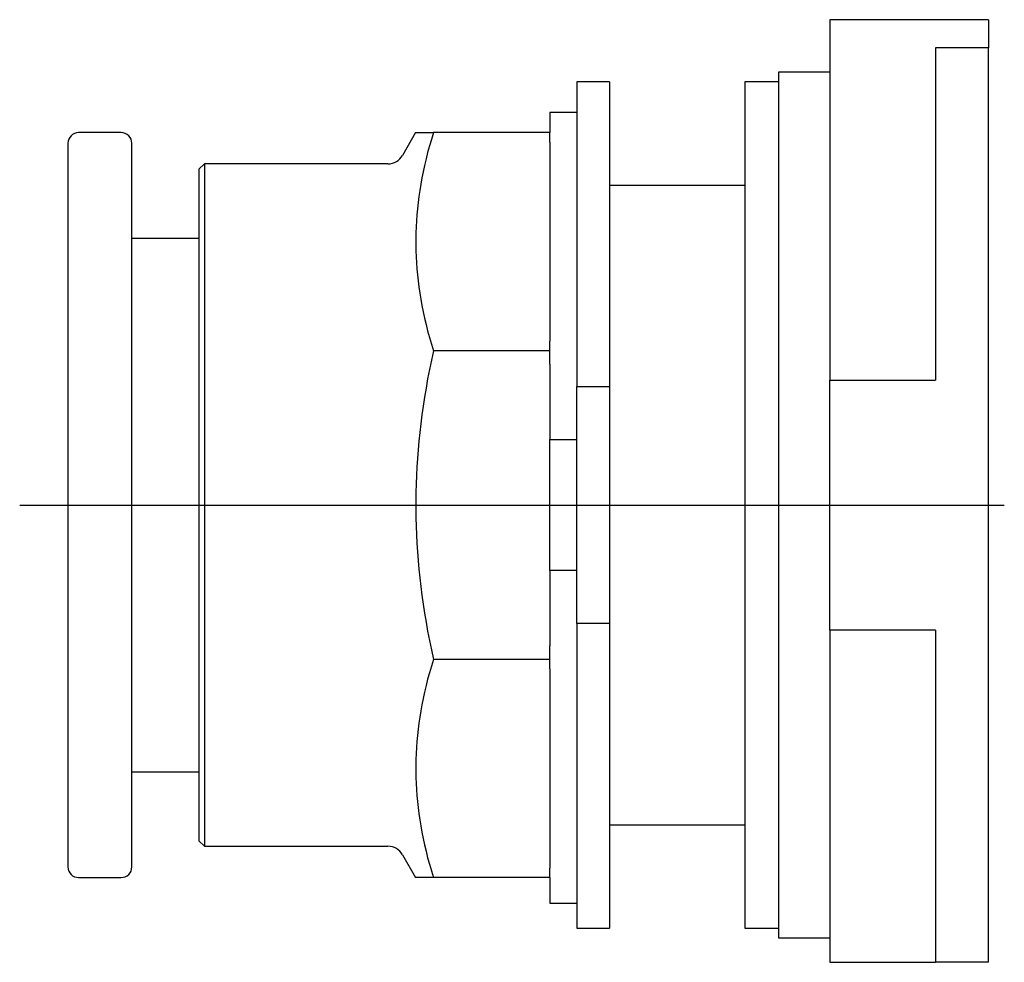
# Model space of a CAD drawing. Extents: x -1.09 to 0.73, y -0.84 to 0.9.
import ezdxf

# ---------------------------------------------------------------- set-up
doc = ezdxf.new("R2010")
doc.units = 0
doc.layers.get('0').update_dxf_attribs({"linetype": 'CONTINUOUS'})

msp = doc.modelspace()

# ---------------------------------------------------------------- linework, layer by layer
at = {"color": 7, "linetype": 'CONTINUOUS'}
for p, q in [((0.7, 0.896), (0.407, 0.896)), ((0.407, 0.896), (0.407, 0.836612)), ((0.7, 0.896), (0.7, 0.844)), ((0.407, 0.836612), (0.407, 0.230844)), ((0.602333, 0.844), (0.602333, 0.230844)), ((0.7, 0.844), (0.602333, 0.844)), ((0.7, -0.844), (0.7, 0.844)), ((0.3125, 0.799), (0.3125, 0)), ((0.407, 0.799), (0.3125, 0.799)), ((-0.06, 0.78125), (-0.06, 0.21875)), ((0, 0.78125), (-0.06, 0.78125)), ((0, 0.78125), (0, 0.21875)), ((0.25, 0.78125), (0.25, 0)), ((0.3125, 0.78125), (0.25, 0.78125)), ((-0.11, 0.725), (-0.11, 0.6875)), ((-0.06, 0.725), (-0.11, 0.725)), ((-0.901575, 0.6875), (-0.980315, 0.6875)), ((-0.357757, 0.6875), (-0.382051, 0.645421)), ((-0.357757, 0.6875), (-0.325053, 0.6875)), ((-0.328816, 0.675129), (-0.332327, 0.662917)), ((-0.325053, 0.6875), (-0.328816, 0.675129)), ((-0.11, 0.6875), (-0.325053, 0.6875)), ((-0.11, 0.669941), (-0.11, 0.6875)), ((-1, 0.667815), (-1, 0)), ((-0.88189, 0), (-0.88189, 0.667815)), ((-0.332327, 0.662917), (-0.335591, 0.650853)), ((-0.11, 0.669941), (-0.11, 0.302331)), ((-0.338614, 0.638925), (-0.341401, 0.627123)), ((-0.335591, 0.650853), (-0.338614, 0.638925)), ((-0.748, 0.629921), (-0.758, 0.619921)), ((-0.758, 0.619921), (-0.758, 0)), ((-0.748, 0.629921), (-0.748, 0)), ((-0.408898, 0.629921), (-0.748, 0.629921)), ((-0.341401, 0.627123), (-0.343957, 0.615435)), ((-0.346286, 0.603851), (-0.348391, 0.592361)), ((-0.343957, 0.615435), (-0.346286, 0.603851)), ((-0.348391, 0.592361), (-0.350277, 0.580957)), ((0.25, 0.59), (0, 0.59)), ((-0.351946, 0.569627), (-0.3534, 0.558363)), ((-0.350277, 0.580957), (-0.351946, 0.569627)), ((-0.354642, 0.547156), (-0.355675, 0.535997)), ((-0.3534, 0.558363), (-0.354642, 0.547156)), ((-0.355675, 0.535997), (-0.356499, 0.524877)), ((-0.357115, 0.513786), (-0.357526, 0.502718)), ((-0.356499, 0.524877), (-0.357115, 0.513786)), ((-0.758, 0.492126), (-0.88189, 0.492126)), ((-0.357526, 0.502718), (-0.357731, 0.491662)), ((-0.357731, 0.491662), (-0.357731, 0.48061)), ((-0.357731, 0.48061), (-0.357526, 0.469554)), ((-0.357526, 0.469554), (-0.357115, 0.458485)), ((-0.357115, 0.458485), (-0.356499, 0.447395)), ((-0.356499, 0.447395), (-0.355675, 0.436275)), ((-0.355675, 0.436275), (-0.354642, 0.425116)), ((-0.354642, 0.425116), (-0.3534, 0.413909)), ((-0.3534, 0.413909), (-0.351946, 0.402645)), ((-0.351946, 0.402645), (-0.350277, 0.391315)), ((-0.350277, 0.391315), (-0.348391, 0.37991)), ((-0.348391, 0.37991), (-0.346286, 0.368421)), ((-0.346286, 0.368421), (-0.343957, 0.356837)), ((-0.343957, 0.356837), (-0.341401, 0.345149)), ((-0.341401, 0.345149), (-0.338614, 0.333346)), ((-0.338614, 0.333346), (-0.335591, 0.321418)), ((-0.335591, 0.321418), (-0.332327, 0.309354)), ((-0.332327, 0.309354), (-0.328816, 0.297143)), ((-0.328816, 0.297143), (-0.325053, 0.284772)), ((-0.11, 0.284772), (-0.11, 0.302331)), ((-0.325053, 0.284772), (-0.328816, 0.267277)), ((-0.11, 0.284772), (-0.325053, 0.284772)), ((-0.11, 0.25994), (-0.11, 0.284772)), ((-0.328816, 0.267277), (-0.332327, 0.250007)), ((-0.11, 0.25994), (-0.11, 0.12083)), ((-0.332327, 0.250007), (-0.335591, 0.232946)), ((-0.335591, 0.232946), (-0.338614, 0.216077)), ((-0.06, 0.21875), (0, 0.21875)), ((-0.06, -0.21875), (-0.06, 0.21875)), ((0, 0.21875), (0, -0.21875)), ((0.407, 0.230844), (0.602333, 0.230844)), ((0.407, -0.230844), (0.407, 0.230844)), ((-0.338614, 0.216077), (-0.341401, 0.199385)), ((-0.343957, 0.182856), (-0.346286, 0.166474)), ((-0.341401, 0.199385), (-0.343957, 0.182856)), ((-0.346286, 0.166474), (-0.348391, 0.150225)), ((-0.348391, 0.150225), (-0.350277, 0.134097)), ((-0.350277, 0.134097), (-0.351946, 0.118074)), ((-0.351946, 0.118074), (-0.3534, 0.102145)), ((-0.11, -0.12083), (-0.11, 0.12083)), ((-0.11, 0.12083), (-0.06, 0.12083)), ((-0.3534, 0.102145), (-0.354642, 0.086296)), ((-0.354642, 0.086296), (-0.355675, 0.070514)), ((-0.356499, 0.054788), (-0.357115, 0.039104)), ((-0.355675, 0.070514), (-0.356499, 0.054788)), ((-0.357115, 0.039104), (-0.357526, 0.02345)), ((-0.357526, 0.02345), (-0.357731, 0.007815)), ((-1, 0), (-1, -0.667815)), ((-0.88189, -0.667815), (-0.88189, 0)), ((-0.758, 0), (-0.758, -0.619921)), ((-0.748, 0), (-0.748, -0.629921)), ((-0.357731, 0.007815), (-0.357731, -0.007815)), ((0.25, 0), (0.25, -0.78125)), ((0.3125, 0), (0.3125, -0.799)), ((-0.357731, -0.007815), (-0.357526, -0.02345)), ((-0.357526, -0.02345), (-0.357115, -0.039104)), ((-0.357115, -0.039104), (-0.356499, -0.054788)), ((-0.356499, -0.054788), (-0.355675, -0.070514)), ((-0.355675, -0.070514), (-0.354642, -0.086296)), ((-0.354642, -0.086296), (-0.3534, -0.102145)), ((-0.3534, -0.102145), (-0.351946, -0.118074)), ((-0.351946, -0.118074), (-0.350277, -0.134097)), ((-0.11, -0.12083), (-0.11, -0.25994)), ((-0.06, -0.12083), (-0.11, -0.12083)), ((-0.350277, -0.134097), (-0.348391, -0.150225)), ((-0.348391, -0.150225), (-0.346286, -0.166474)), ((-0.346286, -0.166474), (-0.343957, -0.182856)), ((-0.343957, -0.182856), (-0.341401, -0.199385)), ((-0.341401, -0.199385), (-0.338614, -0.216077)), ((-0.338614, -0.216077), (-0.335591, -0.232946)), ((-0.335591, -0.232946), (-0.332327, -0.250007)), ((0, -0.21875), (-0.06, -0.21875)), ((-0.06, -0.21875), (-0.06, -0.78125)), ((0, -0.21875), (0, -0.78125)), ((0.602333, -0.230844), (0.407, -0.230844)), ((0.407, -0.230844), (0.407, -0.844)), ((0.602333, -0.230844), (0.602333, -0.844)), ((-0.332327, -0.250007), (-0.328816, -0.267277)), ((-0.328816, -0.267277), (-0.325053, -0.284772)), ((-0.11, -0.284772), (-0.11, -0.25994)), ((-0.325053, -0.284772), (-0.328816, -0.297143)), ((-0.11, -0.284772), (-0.325053, -0.284772)), ((-0.11, -0.302331), (-0.11, -0.284772)), ((-0.328816, -0.297143), (-0.332327, -0.309354)), ((-0.11, -0.302331), (-0.11, -0.669941)), ((-0.335591, -0.321418), (-0.338614, -0.333346)), ((-0.332327, -0.309354), (-0.335591, -0.321418)), ((-0.341401, -0.345149), (-0.343957, -0.356837)), ((-0.338614, -0.333346), (-0.341401, -0.345149)), ((-0.343957, -0.356837), (-0.346286, -0.368421)), ((-0.348391, -0.37991), (-0.350277, -0.391315)), ((-0.346286, -0.368421), (-0.348391, -0.37991)), ((-0.350277, -0.391315), (-0.351946, -0.402645)), ((-0.3534, -0.413909), (-0.354642, -0.425116)), ((-0.351946, -0.402645), (-0.3534, -0.413909)), ((-0.355675, -0.436275), (-0.356499, -0.447395)), ((-0.354642, -0.425116), (-0.355675, -0.436275)), ((-0.356499, -0.447395), (-0.357115, -0.458485)), ((-0.357526, -0.469554), (-0.357731, -0.48061)), ((-0.357115, -0.458485), (-0.357526, -0.469554)), ((-0.357731, -0.48061), (-0.357731, -0.491662)), ((-0.88189, -0.492126), (-0.758, -0.492126)), ((-0.357731, -0.491662), (-0.357526, -0.502718)), ((-0.357526, -0.502718), (-0.357115, -0.513786)), ((-0.357115, -0.513786), (-0.356499, -0.524877)), ((-0.356499, -0.524877), (-0.355675, -0.535997)), ((-0.355675, -0.535997), (-0.354642, -0.547156)), ((-0.354642, -0.547156), (-0.3534, -0.558363)), ((-0.3534, -0.558363), (-0.351946, -0.569627)), ((-0.351946, -0.569627), (-0.350277, -0.580957)), ((-0.350277, -0.580957), (-0.348391, -0.592361)), ((-0.348391, -0.592361), (-0.346286, -0.603851)), ((0, -0.59), (0.25, -0.59)), ((-0.346286, -0.603851), (-0.343957, -0.615435)), ((-0.343957, -0.615435), (-0.341401, -0.627123)), ((-0.758, -0.619921), (-0.748, -0.629921)), ((-0.748, -0.629921), (-0.408898, -0.629921)), ((-0.341401, -0.627123), (-0.338614, -0.638925)), ((-0.382051, -0.645421), (-0.357757, -0.6875)), ((-0.338614, -0.638925), (-0.335591, -0.650853)), ((-0.335591, -0.650853), (-0.332327, -0.662917)), ((-0.332327, -0.662917), (-0.328816, -0.675129)), ((-0.11, -0.6875), (-0.11, -0.669941)), ((-0.980315, -0.6875), (-0.901575, -0.6875)), ((-0.325053, -0.6875), (-0.357757, -0.6875)), ((-0.328816, -0.675129), (-0.325053, -0.6875)), ((-0.11, -0.6875), (-0.325053, -0.6875)), ((-0.11, -0.6875), (-0.11, -0.735)), ((-0.11, -0.735), (-0.06, -0.735)), ((-0.06, -0.78125), (0, -0.78125)), ((0.25, -0.78125), (0.3125, -0.78125)), ((0.3125, -0.799), (0.407, -0.799)), ((0.407, -0.844), (0.602333, -0.844)), ((0.7, -0.844), (0.602333, -0.844))]:
    msp.add_line(p, q, dxfattribs=at)
at = {"color": 3, "linetype": 'CONTINUOUS'}
msp.add_line((-1.089, 0), (0.7293, 0), dxfattribs=at)
at = {"color": 7, "linetype": 'CONTINUOUS'}
for centre, radius, start, end in [((-0.980315, 0.667815), 0.019685, 90, 180), ((-0.901575, 0.667815), 0.019685, 0, 90), ((-0.408898, 0.660921), 0.031, 270, 330), ((-0.408898, -0.660921), 0.031, 30, 90), ((-0.980315, -0.667815), 0.019685, 180, 270), ((-0.901575, -0.667815), 0.019685, 270, 0)]:
    msp.add_arc(centre, radius, start, end, dxfattribs=at)

doc.saveas('drawing.dxf')
